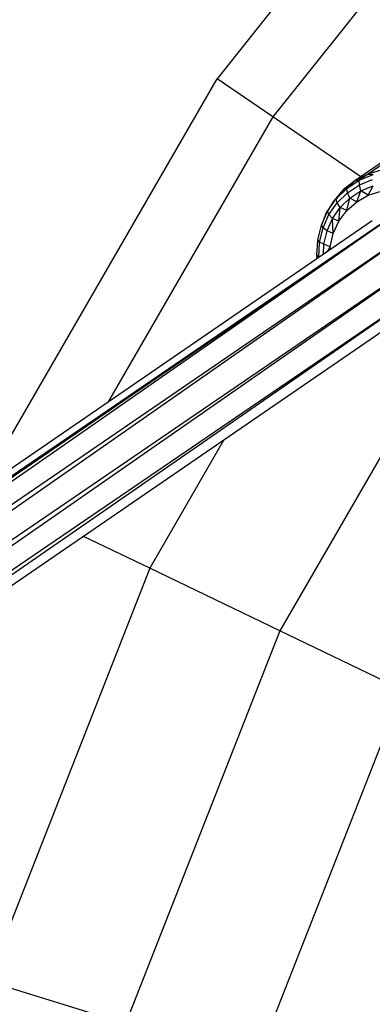
# Model space of a CAD drawing. Units: millimetres. Extents: x -39765 to 3950, y -8184 to 4279.
# Drawn here: x 2031 to 2089, y 669 to 831 of the extents above; entities that cross this region are included whole.
import ezdxf

# ---------------------------------------------------------------- set-up
doc = ezdxf.new("R2010")
doc.units = ezdxf.units.MM
doc.linetypes.add('HIDDEN', pattern=[9.525, 6.35, -3.175])
doc.layers.add('2D', color=230, linetype='Continuous')
doc.layers.add('Зона безопасности', color=10, linetype='HIDDEN')

# ---------------------------------------------------------------- blocks, each defined once
blk = doc.blocks.new('A-902 2D')
at = {"layer": 'Зона безопасности'}
h = blk.add_hatch(dxfattribs=at)
h.set_pattern_fill('ANSI31', color=256, scale=100)
h.set_pattern_definition([(45, (-19002.67, -338.94), (-224.5064, 224.5064), [])])
h.paths.add_polyline_path([(1240, 3250, 0.414214), (740, 3750), (-740, 3750, 0.414214), (-1240, 3250), (-1240, -3250, 0.414214), (-740, -3750), (740, -3750, 0.414214), (1240, -3250)])
at = {"layer": '2D'}
for p, q in [((-380.9, 353.38), (-429.32, 292.67)), ((-372.75, 345.82), (-420.13, 286.41)), ((-468.14, 225.42), (-429.32, 292.67)), ((-420.13, 286.41), (-429.32, 292.67)), ((-420.13, 286.41), (-447.24, 239.45)), ((-405.64, 276.53), (-420.13, 286.41)), ((-399.19, 280.96), (-406.63, 275.85)), ((-397.04, 282.07), (-404.47, 276.96)), ((-402.13, 277.65), (-404.47, 276.96)), ((-406.63, 275.85), (-408.54, 274.36)), ((-407.97, 274.62), (-405.91, 275.96)), ((-406.63, 275.85), (-407.97, 274.62)), ((-404.47, 276.96), (-406.63, 275.85)), ((-406.63, 275.85), (-405.91, 275.96)), ((-404.47, 276.96), (-405.91, 275.96)), ((-405.91, 275.96), (-403.63, 276.89)), ((-405.9, 275.18), (-405.91, 275.96)), ((-405.9, 275.18), (-403.72, 276.07)), ((-404.47, 276.96), (-403.63, 276.89)), ((-721.18, 51), (-394.67, 274.06)), ((-719.34, 51), (-394.67, 274.06)), ((-394.67, 274.06), (-714.59, 51)), ((-408.54, 274.36), (-410.14, 272.53)), ((-409.73, 272.9), (-407.97, 274.62)), ((-408.54, 274.36), (-409.73, 272.9)), ((-408.54, 274.36), (-407.97, 274.62)), ((-407.87, 273.9), (-407.97, 274.62)), ((-407.87, 273.9), (-405.9, 275.18)), ((-407.47, 273), (-405.64, 274.19)), ((-406.33, 272.42), (-405.64, 274.19)), ((-405.64, 274.19), (-405.9, 275.18)), ((-405.64, 274.19), (-403.61, 275.02)), ((-404.43, 273.49), (-405.64, 274.19)), ((-404.43, 273.49), (-403.61, 275.02)), ((-404.43, 273.49), (-402.33, 274.13)), ((-390.1, 272.57), (-713.48, 51)), ((-390.1, 272.57), (-707.28, 51)), ((-411.14, 270.87), (-409.73, 272.9)), ((-410.14, 272.53), (-411.14, 270.87)), ((-410.14, 272.53), (-409.73, 272.9)), ((-409.55, 272.26), (-409.73, 272.9)), ((-409.55, 272.26), (-407.87, 273.9)), ((-409.03, 271.47), (-407.47, 273)), ((-407.97, 270.98), (-407.47, 273)), ((-407.97, 270.98), (-406.33, 272.42)), ((-407.47, 273), (-407.87, 273.9)), ((-406.33, 272.42), (-407.47, 273)), ((-406.33, 272.42), (-404.43, 273.49)), ((-412.15, 268.58), (-411.14, 270.87)), ((-411.39, 270.42), (-411.14, 270.87)), ((-410.9, 270.31), (-411.14, 270.87)), ((-410.9, 270.31), (-409.55, 272.26)), ((-410.29, 269.66), (-409.03, 271.47)), ((-409.03, 271.47), (-409.55, 272.26)), ((-409.28, 269.22), (-409.03, 271.47)), ((-409.28, 269.22), (-407.97, 270.98)), ((-407.97, 270.98), (-409.03, 271.47)), ((-721.54, 51), (-403.78, 269.31)), ((-411.39, 270.42), (-412.15, 268.58)), ((-411.87, 268.13), (-410.9, 270.31)), ((-411.19, 267.62), (-410.29, 269.66)), ((-410.29, 269.66), (-410.9, 270.31)), ((-410.21, 267.2), (-410.29, 269.66)), ((-409.28, 269.22), (-410.29, 269.66)), ((-410.21, 267.2), (-409.28, 269.22)), ((-387.08, 268.66), (-705.75, 51)), ((-387.08, 268.66), (-699.94, 51)), ((-412.74, 266.11), (-412.15, 268.58)), ((-412.43, 265.77), (-411.87, 268.13)), ((-411.87, 268.13), (-412.15, 268.58)), ((-411.19, 267.62), (-411.87, 268.13)), ((-411.72, 265.42), (-411.19, 267.62)), ((-410.21, 267.2), (-411.19, 267.62)), ((-412.88, 263.54), (-412.74, 266.11)), ((-412.43, 265.77), (-412.74, 266.11)), ((-410.72, 265.01), (-410.21, 267.2)), ((-412.57, 263.31), (-412.43, 265.77)), ((-411.72, 265.42), (-412.43, 265.77)), ((-411.81, 263.79), (-411.72, 265.42)), ((-410.72, 265.01), (-411.72, 265.42)), ((-410.72, 265.01), (-411.21, 264.2)), ((-410.74, 264.52), (-410.72, 265.01)), ((-386.74, 263.83), (-698.53, 51)), ((-386.74, 263.83), (-694.11, 51)), ((-412.83, 263.09), (-412.88, 263.54)), ((-412.57, 263.31), (-412.88, 263.54)), ((-412.52, 263.3), (-412.57, 263.31)), ((-412.56, 263.27), (-412.57, 263.31)), ((-395.06, 255.92), (-693.49, 51)), ((-390.9, 250.37), (-418.97, 201.74)), ((-428.18, 233.18), (-440.38, 212.05)), ((-440.38, 212.05), (-451.29, 217.31)), ((-440.38, 212.05), (-467.06, 144.06)), ((-418.97, 201.74), (-440.38, 212.05)), ((-418.97, 201.74), (-444.36, 137.05)), ((-398.81, 192.04), (-418.97, 201.74)), ((-398.81, 192.04), (-422.98, 130.46)), ((-444.36, 137.05), (-467.06, 144.06))]:
    blk.add_line(p, q, dxfattribs=at)

msp = doc.modelspace()

# ---------------------------------------------------------------- block references
msp.add_blockref('A-902 2D', (2492.71, 528.93))

doc.saveas('drawing.dxf')
